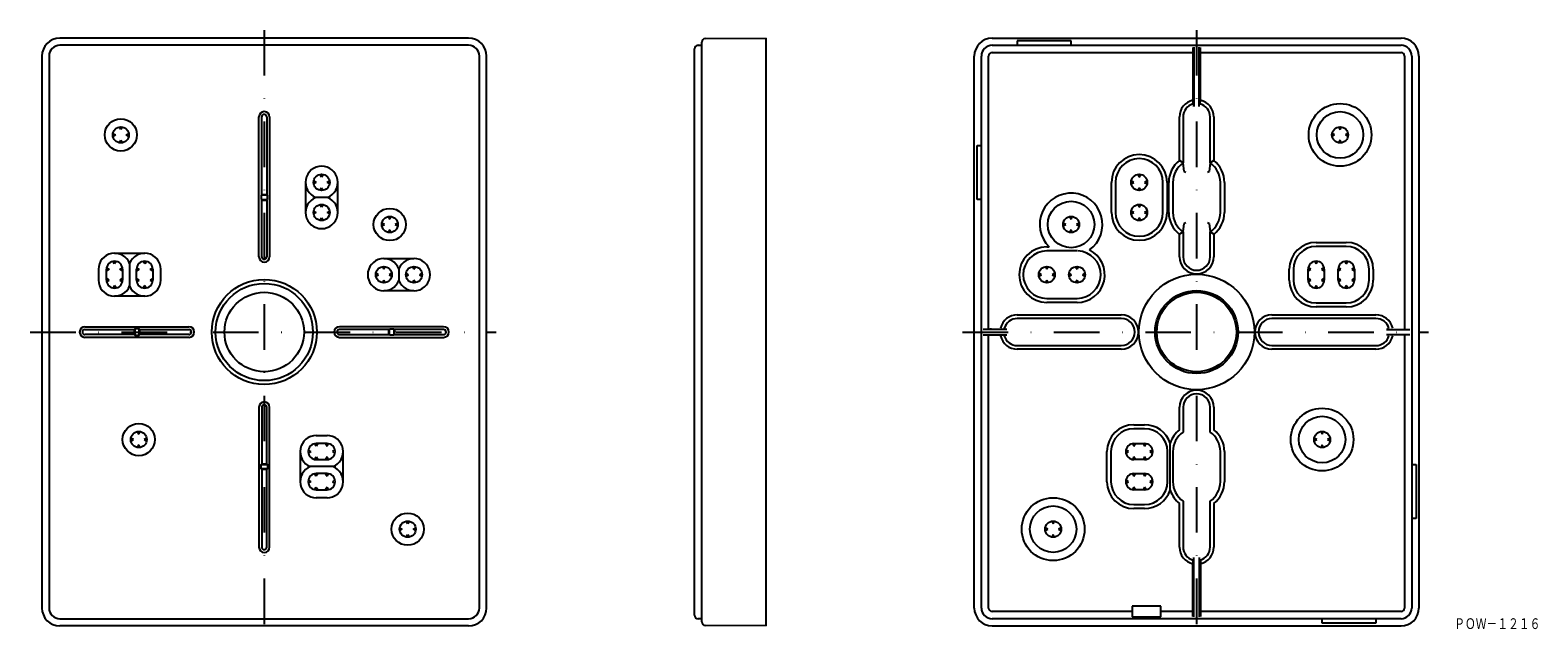
# Model space of a CAD drawing. Extents: x 27 to 448, y 439 to 609.
import ezdxf
from ezdxf.enums import TextEntityAlignment as Align

# ---------------------------------------------------------------- set-up
doc = ezdxf.new("R2010")
doc.units = 0
doc.linetypes.add('DASHDOT', pattern=[25.4, 12.7, -6.35, 0, -6.35])
doc.layers.add('1', color=7, linetype='CONTINUOUS')
doc.styles.add('MDRAFSTD', font='TXT', dxfattribs={"bigfont": 'BIGFONT'})

msp = doc.modelspace()

# ---------------------------------------------------------------- linework, layer by layer
at = {"layer": '1', "color": 7, "linetype": 'CONTINUOUS'}
for p, q in [((149.5, 607), (35.5, 607)), ((214.5, 444.15), (214.5, 605.85)), ((215.49, 606.85), (232.5, 607)), ((232.5, 443), (232.5, 607)), ((295.5, 607), (409.5, 607)), ((302.5, 606.2), (302.5, 605)), ((317.5, 606.2), (302.5, 606.2)), ((317.5, 605), (317.5, 606.2)), ((30.5, 602), (30.5, 448)), ((32.5, 602), (32.5, 448)), ((149.5, 605), (35.5, 605)), ((152.5, 448), (152.5, 602)), ((154.5, 448), (154.5, 602)), ((212.5, 446.01), (212.5, 603.99)), ((213.49, 604.99), (214.5, 605)), ((290.5, 448), (290.5, 602)), ((292.5, 448), (292.5, 602)), ((294.5, 525.9), (294.5, 602)), ((295.5, 605), (409.5, 605)), ((295.5, 603), (351.6, 603)), ((351.46, 604.36), (351.46, 588.63)), ((351.75, 604.49), (351.75, 587.91)), ((353.25, 587.91), (353.25, 604.49)), ((353.4, 603), (409.5, 603)), ((353.54, 589.67), (353.54, 604.36)), ((410.5, 602), (410.5, 525.9)), ((412.5, 602), (412.5, 448)), ((414.5, 602), (414.5, 448)), ((351.74, 588.43), (351.48, 588.63)), ((353.52, 588.63), (353.26, 588.43)), ((353.52, 588.63), (353.54, 589.67)), ((91.01, 546), (91.01, 585)), ((91.8, 563.32), (91.8, 585)), ((93.2, 585), (93.2, 563.32)), ((93.99, 585), (93.99, 546)), ((347.71, 572.84), (347.71, 585)), ((348.73, 585), (348.73, 572.19)), ((351.75, 587.91), (351.74, 588.43)), ((356.27, 572.19), (356.27, 585)), ((357.29, 585), (357.29, 572.84)), ((50.29, 580.41), (51, 580)), ((52.5, 581.5), (52.09, 582.21)), ((52.91, 582.21), (52.5, 581.5)), ((54, 580), (54.71, 580.41)), ((391, 580), (390.29, 580.4)), ((392.1, 582.21), (392.5, 581.5)), ((392.5, 582.25), (392.5, 581.5)), ((392.5, 581.5), (392.9, 582.21)), ((394.71, 580.4), (394, 580)), ((51, 580), (50.29, 579.59)), ((52.09, 577.79), (52.5, 578.5)), ((52.5, 578.5), (52.91, 577.79)), ((54.71, 579.59), (54, 580)), ((291.3, 577), (292.5, 577)), ((291.3, 562), (291.3, 577)), ((390.25, 580), (391, 580)), ((390.29, 579.6), (391, 580)), ((392.5, 578.5), (392.1, 577.79)), ((392.5, 577.75), (392.5, 578.5)), ((392.9, 577.79), (392.5, 578.5)), ((394.75, 580), (394, 580)), ((394, 580), (394.71, 579.6)), ((348.72, 572.18), (347.71, 572.84)), ((348.99, 569.79), (348.73, 572.19)), ((356.27, 572.19), (356.01, 569.79)), ((357.29, 572.84), (356.28, 572.18)), ((108.5, 568.25), (108.09, 568.96)), ((108.91, 568.96), (108.5, 568.25)), ((336.1, 568.96), (336.5, 568.25)), ((336.5, 569), (336.5, 568.25)), ((336.5, 568.25), (336.9, 568.96)), ((349, 569.78), (348.99, 569.79)), ((349, 569.78), (349.49, 569.59)), ((355.51, 569.59), (356, 569.78)), ((356.01, 569.79), (356, 569.78)), ((104, 566.75), (104, 558.35)), ((106.29, 567.16), (107, 566.75)), ((107, 566.75), (106.29, 566.34)), ((108.09, 564.54), (108.5, 565.25)), ((108.5, 565.25), (108.91, 564.54)), ((110, 566.75), (110.71, 567.16)), ((110.71, 566.34), (110, 566.75)), ((113, 558.35), (113, 566.75)), ((328.75, 558.35), (328.75, 566.75)), ((329.88, 566.75), (329.88, 558.35)), ((334.25, 566.75), (335, 566.75)), ((335, 566.75), (334.29, 567.15)), ((334.29, 566.35), (335, 566.75)), ((336.5, 565.25), (336.1, 564.54)), ((336.5, 564.5), (336.5, 565.25)), ((336.9, 564.54), (336.5, 565.25)), ((338.71, 567.15), (338, 566.75)), ((338, 566.75), (338.71, 566.35)), ((338.75, 566.75), (338, 566.75)), ((343.12, 558.35), (343.12, 566.75)), ((344.25, 566.75), (344.25, 558.35)), ((344.75, 558.35), (344.75, 566.75)), ((345.88, 566.75), (345.88, 558.35)), ((359.12, 558.35), (359.12, 566.75)), ((360.25, 566.75), (360.25, 558.35)), ((91.8, 563.32), (91.63, 563.15)), ((91.63, 563.15), (91.63, 561.95)), ((93.37, 563.15), (91.63, 563.15)), ((91.63, 561.95), (91.8, 561.78)), ((91.63, 561.95), (93.37, 561.95)), ((93.2, 563.32), (91.8, 563.34)), ((91.8, 546), (91.8, 561.78)), ((91.8, 561.76), (93.2, 561.78)), ((93.37, 563.15), (93.2, 563.32)), ((93.2, 561.78), (93.37, 561.95)), ((93.2, 561.78), (93.2, 546)), ((93.37, 561.95), (93.37, 563.15)), ((110.12, 562.55), (106.88, 562.55)), ((108.5, 559.85), (108.09, 560.56)), ((108.91, 560.56), (108.5, 559.85)), ((292.5, 562), (291.3, 562)), ((336.1, 560.56), (336.5, 559.85)), ((336.5, 560.6), (336.5, 559.85)), ((336.5, 559.85), (336.9, 560.56)), ((106.29, 558.76), (107, 558.35)), ((107, 558.35), (106.29, 557.94)), ((108.09, 556.14), (108.5, 556.85)), ((108.5, 556.85), (108.91, 556.14)), ((110, 558.35), (110.71, 558.76)), ((110.71, 557.94), (110, 558.35)), ((126, 555), (125.29, 555.41)), ((125.29, 554.59), (126, 555)), ((127.09, 557.21), (127.5, 556.5)), ((127.5, 556.5), (127.91, 557.21)), ((129.71, 555.41), (129, 555)), ((129, 555), (129.71, 554.59)), ((315.25, 555), (316, 555)), ((316, 555), (315.29, 555.4)), ((315.29, 554.6), (316, 555)), ((317.1, 557.21), (317.5, 556.5)), ((317.5, 557.25), (317.5, 556.5)), ((317.5, 556.5), (317.9, 557.21)), ((319.71, 555.4), (319, 555)), ((319.75, 555), (319, 555)), ((319, 555), (319.71, 554.6)), ((334.25, 558.35), (335, 558.35)), ((335, 558.35), (334.29, 558.75)), ((334.29, 557.95), (335, 558.35)), ((336.5, 556.85), (336.1, 556.14)), ((336.5, 556.1), (336.5, 556.85)), ((336.9, 556.14), (336.5, 556.85)), ((338.71, 558.75), (338, 558.35)), ((338, 558.35), (338.71, 557.95)), ((338.75, 558.35), (338, 558.35)), ((348.73, 552.91), (348.99, 555.31)), ((348.99, 555.31), (349, 555.32)), ((349.49, 555.51), (349, 555.32)), ((356, 555.32), (355.51, 555.51)), ((356, 555.32), (356.01, 555.31)), ((356.01, 555.31), (356.27, 552.91)), ((127.5, 553.5), (127.09, 552.79)), ((127.91, 552.79), (127.5, 553.5)), ((317.5, 553.5), (317.1, 552.79)), ((317.5, 552.75), (317.5, 553.5)), ((317.9, 552.79), (317.5, 553.5)), ((348.72, 552.92), (347.71, 552.26)), ((347.71, 546), (347.71, 552.26)), ((348.73, 552.91), (348.73, 546)), ((356.27, 546), (356.27, 552.91)), ((357.29, 552.26), (356.28, 552.92)), ((357.29, 552.26), (357.29, 546)), ((50.75, 547), (59.15, 547)), ((310.75, 548.75), (311.38, 548.75)), ((319.15, 547.61), (310.75, 547.63)), ((385.85, 550), (394.25, 550)), ((394.25, 548.86), (385.85, 548.86)), ((46.25, 542.5), (46.25, 539.5)), ((48.5, 539.5), (48.5, 542.5)), ((48.54, 542.91), (49.25, 542.5)), ((49.25, 542.5), (48.54, 542.09)), ((50.75, 544), (50.34, 544.71)), ((51.16, 544.71), (50.75, 544)), ((52.25, 542.5), (52.96, 542.91)), ((52.96, 542.09), (52.25, 542.5)), ((53, 542.5), (53, 539.5)), ((54.95, 544.12), (54.95, 537.88)), ((56.9, 539.5), (56.9, 542.5)), ((56.94, 542.91), (57.65, 542.5)), ((57.65, 542.5), (56.94, 542.09)), ((59.15, 544), (58.74, 544.71)), ((59.56, 544.71), (59.15, 544)), ((60.65, 542.5), (61.36, 542.91)), ((61.36, 542.09), (60.65, 542.5)), ((61.4, 542.5), (61.4, 539.5)), ((63.65, 539.5), (63.65, 542.5)), ((125.44, 543.21), (125.85, 542.5)), ((125.85, 545.5), (134.25, 545.5)), ((125.85, 542.5), (126.26, 543.21)), ((130.05, 542.62), (130.05, 539.38)), ((133.84, 543.21), (134.25, 542.5)), ((134.25, 542.5), (134.66, 543.21)), ((310.35, 543.21), (310.75, 542.5)), ((310.75, 543.25), (310.75, 542.5)), ((310.75, 542.5), (311.15, 543.21)), ((318.75, 543.21), (319.15, 542.5)), ((319.15, 543.25), (319.15, 542.5)), ((319.15, 542.5), (319.55, 543.21)), ((378.35, 539.5), (378.35, 542.5)), ((379.49, 542.5), (379.49, 539.5)), ((383.6, 539.5), (383.6, 542.5)), ((383.6, 542.5), (384.35, 542.5)), ((383.6, 542.08), (384.35, 542.5)), ((384.35, 542.5), (383.64, 542.9)), ((385.45, 544.71), (385.85, 544)), ((385.85, 544.75), (385.85, 544)), ((385.85, 544), (386.25, 544.71)), ((388.06, 542.9), (387.35, 542.5)), ((388.1, 542.5), (387.35, 542.5)), ((387.35, 542.5), (388.1, 542.08)), ((388.1, 542.5), (388.1, 539.5)), ((392, 539.5), (392, 542.5)), ((392, 542.5), (392.75, 542.5)), ((392, 542.08), (392.75, 542.5)), ((392.75, 542.5), (392.04, 542.9)), ((393.85, 544.71), (394.25, 544)), ((394.25, 544.75), (394.25, 544)), ((394.25, 544), (394.65, 544.71)), ((396.46, 542.9), (395.75, 542.5)), ((396.5, 542.5), (395.75, 542.5)), ((395.75, 542.5), (396.5, 542.08)), ((396.5, 542.5), (396.5, 539.5)), ((400.61, 539.5), (400.61, 542.5)), ((401.75, 542.5), (401.75, 539.5)), ((49.25, 539.5), (48.54, 539.91)), ((48.54, 539.09), (49.25, 539.5)), ((52.96, 539.91), (52.25, 539.5)), ((52.25, 539.5), (52.96, 539.09)), ((57.65, 539.5), (56.94, 539.91)), ((56.94, 539.09), (57.65, 539.5)), ((61.36, 539.91), (60.65, 539.5)), ((60.65, 539.5), (61.36, 539.09)), ((124.35, 541), (123.64, 541.41)), ((123.64, 540.59), (124.35, 541)), ((125.85, 539.5), (125.44, 538.79)), ((126.26, 538.79), (125.85, 539.5)), ((128.06, 541.41), (127.35, 541)), ((127.35, 541), (128.06, 540.59)), ((132.75, 541), (132.04, 541.41)), ((132.04, 540.59), (132.75, 541)), ((134.25, 539.5), (133.84, 538.79)), ((134.66, 538.79), (134.25, 539.5)), ((136.46, 541.41), (135.75, 541)), ((135.75, 541), (136.46, 540.59)), ((308.5, 541), (309.25, 541)), ((309.25, 541), (308.54, 541.4)), ((308.54, 540.6), (309.25, 541)), ((310.75, 539.5), (310.35, 538.79)), ((310.75, 538.75), (310.75, 539.5)), ((311.15, 538.79), (310.75, 539.5)), ((312.96, 541.4), (312.25, 541)), ((313, 541), (312.25, 541)), ((312.25, 541), (312.96, 540.6)), ((316.9, 541), (317.65, 541)), ((317.65, 541), (316.94, 541.4)), ((316.94, 540.6), (317.65, 541)), ((319.15, 539.5), (318.75, 538.79)), ((319.15, 538.75), (319.15, 539.5)), ((319.55, 538.79), (319.15, 539.5)), ((321.36, 541.4), (320.65, 541)), ((320.65, 541), (321.36, 540.6)), ((321.4, 541), (320.65, 541)), ((384.35, 539.5), (383.6, 539.92)), ((383.6, 539.5), (384.35, 539.5)), ((383.64, 539.1), (384.35, 539.5)), ((388.1, 539.92), (387.35, 539.5)), ((388.1, 539.5), (387.35, 539.5)), ((387.35, 539.5), (388.06, 539.1)), ((392.75, 539.5), (392, 539.92)), ((392, 539.5), (392.75, 539.5)), ((392.04, 539.1), (392.75, 539.5)), ((396.5, 539.92), (395.75, 539.5)), ((396.5, 539.5), (395.75, 539.5)), ((395.75, 539.5), (396.46, 539.1)), ((50.75, 538), (50.34, 537.29)), ((51.16, 537.29), (50.75, 538)), ((59.15, 535), (50.75, 535)), ((59.15, 538), (58.74, 537.29)), ((59.56, 537.29), (59.15, 538)), ((134.25, 536.5), (125.85, 536.5)), ((310.75, 534.38), (319.15, 534.38)), ((385.85, 538), (385.45, 537.29)), ((386.25, 537.29), (385.85, 538)), ((385.85, 537.25), (385.85, 538)), ((394.25, 538), (393.85, 537.29)), ((394.65, 537.29), (394.25, 538)), ((394.25, 537.25), (394.25, 538)), ((302.5, 529.79), (331.5, 529.79)), ((319.15, 533.25), (310.75, 533.25)), ((373.5, 529.79), (402.5, 529.79)), ((385.85, 533.14), (394.25, 533.14)), ((394.25, 532), (385.85, 532)), ((42.5, 526.49), (71.5, 526.49)), ((42.5, 525.7), (56.23, 525.7)), ((56.21, 525.7), (56.23, 524.3)), ((56.4, 525.87), (56.23, 525.7)), ((57.6, 525.87), (56.4, 525.87)), ((56.4, 525.87), (56.4, 524.13)), ((57.77, 525.7), (57.6, 525.87)), ((57.6, 524.13), (57.6, 525.87)), ((57.77, 525.7), (71.5, 525.7)), ((57.77, 524.3), (57.79, 525.7)), ((142.5, 526.49), (113.5, 526.49)), ((127.23, 525.7), (113.5, 525.7)), ((127.23, 524.3), (127.21, 525.7)), ((127.23, 525.7), (127.4, 525.87)), ((127.4, 525.87), (128.6, 525.87)), ((127.4, 524.13), (127.4, 525.87)), ((128.6, 525.87), (128.77, 525.7)), ((128.6, 525.87), (128.6, 524.13)), ((142.5, 525.7), (128.77, 525.7)), ((128.79, 525.7), (128.77, 524.3)), ((299.59, 525.75), (293.01, 525.75)), ((295.01, 526.04), (295.01, 526.03)), ((298.87, 526.02), (299.07, 525.76)), ((331.5, 528.77), (302.5, 528.77)), ((402.5, 528.77), (373.5, 528.77)), ((405.93, 525.76), (405.41, 525.75)), ((405.41, 525.75), (411.99, 525.75)), ((56.23, 524.3), (42.5, 524.3)), ((71.5, 523.51), (42.5, 523.51)), ((56.23, 524.3), (56.4, 524.13)), ((56.4, 524.13), (57.6, 524.13)), ((57.6, 524.13), (57.77, 524.3)), ((71.5, 524.3), (57.77, 524.3)), ((113.5, 524.3), (127.23, 524.3)), ((113.5, 523.51), (142.5, 523.51)), ((127.4, 524.13), (127.23, 524.3)), ((128.6, 524.13), (127.4, 524.13)), ((128.77, 524.3), (128.6, 524.13)), ((128.77, 524.3), (142.5, 524.3)), ((293.01, 524.25), (299.59, 524.25)), ((294.5, 448), (294.5, 524.1)), ((295.01, 523.97), (295.01, 523.96)), ((299.07, 524.24), (298.87, 523.98)), ((411.99, 524.25), (405.41, 524.25)), ((410.5, 524.1), (410.5, 448)), ((302.5, 521.23), (331.5, 521.23)), ((331.5, 520.21), (302.5, 520.21)), ((373.5, 521.23), (402.5, 521.23)), ((402.5, 520.21), (373.5, 520.21)), ((91.01, 504), (91.01, 465)), ((91.8, 504), (91.8, 488.22)), ((93.2, 488.22), (93.2, 504)), ((93.99, 465), (93.99, 504)), ((347.71, 497.74), (347.71, 504)), ((348.73, 504), (348.73, 497.09)), ((356.27, 497.09), (356.27, 504)), ((357.29, 504), (357.29, 497.74)), ((57.09, 497.21), (57.5, 496.5)), ((57.5, 496.5), (57.91, 497.21)), ((107, 496.15), (110, 496.15)), ((335, 499.15), (338, 499.15)), ((338, 498.03), (335, 498.03)), ((387.1, 497.21), (387.5, 496.5)), ((387.5, 497.25), (387.5, 496.5)), ((387.5, 496.5), (387.9, 497.21)), ((56, 495), (55.29, 495.41)), ((55.29, 494.59), (56, 495)), ((57.5, 493.5), (57.09, 492.79)), ((57.91, 492.79), (57.5, 493.5)), ((59.71, 495.41), (59, 495)), ((59, 495), (59.71, 494.59)), ((104.79, 492.06), (105.5, 491.65)), ((107, 493.15), (106.59, 493.86)), ((110, 493.9), (107, 493.9)), ((107.41, 493.86), (107, 493.15)), ((109.59, 493.86), (110, 493.15)), ((110, 493.15), (110.41, 493.86)), ((112.21, 492.06), (111.5, 491.65)), ((333.5, 491.65), (332.79, 492.05)), ((334.6, 493.86), (335, 493.15)), ((335, 493.9), (338, 493.9)), ((335, 493.9), (335, 493.15)), ((335, 493.15), (335.42, 493.9)), ((337.58, 493.9), (338, 493.15)), ((338, 493.9), (338, 493.15)), ((338, 493.15), (338.4, 493.86)), ((340.21, 492.05), (339.5, 491.65)), ((345.16, 480.89), (345.12, 494.01)), ((385.25, 495), (386, 495)), ((386, 495), (385.29, 495.4)), ((385.29, 494.6), (386, 495)), ((387.5, 493.5), (387.1, 492.79)), ((387.5, 492.75), (387.5, 493.5)), ((387.9, 492.79), (387.5, 493.5)), ((389.71, 495.4), (389, 495)), ((389, 495), (389.71, 494.6)), ((389.75, 495), (389, 495)), ((91.63, 488.05), (91.8, 488.22)), ((91.63, 486.85), (91.63, 488.05)), ((91.63, 488.05), (93.37, 488.05)), ((91.8, 488.24), (93.2, 488.22)), ((93.2, 488.22), (93.37, 488.05)), ((93.37, 488.05), (93.37, 486.85)), ((102.5, 491.65), (102.5, 483.25)), ((105.5, 491.65), (104.79, 491.24)), ((106.59, 489.44), (107, 490.15)), ((107, 490.15), (107.41, 489.44)), ((107, 489.4), (110, 489.4)), ((110, 490.15), (109.59, 489.44)), ((110.41, 489.44), (110, 490.15)), ((111.5, 491.65), (112.21, 491.24)), ((114.5, 483.25), (114.5, 491.65)), ((327.5, 483.25), (327.5, 491.65)), ((328.62, 491.65), (328.62, 483.25)), ((332.75, 491.65), (333.5, 491.65)), ((332.79, 491.25), (333.5, 491.65)), ((335, 490.15), (334.6, 489.44)), ((335, 489.4), (335, 490.15)), ((335.42, 489.4), (335, 490.15)), ((338, 489.4), (335, 489.4)), ((338, 490.15), (337.58, 489.4)), ((338.4, 489.44), (338, 490.15)), ((338, 489.4), (338, 490.15)), ((340.25, 491.65), (339.5, 491.65)), ((339.5, 491.65), (340.21, 491.25)), ((344.38, 483.25), (344.38, 491.65)), ((345.88, 491.65), (345.88, 483.25)), ((359.12, 483.25), (359.12, 491.65)), ((360.25, 491.65), (360.25, 483.25)), ((412.5, 488), (413.7, 488)), ((413.7, 488), (413.7, 473)), ((91.8, 486.68), (91.63, 486.85)), ((93.37, 486.85), (91.63, 486.85)), ((91.8, 486.68), (91.8, 465)), ((93.2, 486.68), (91.8, 486.66)), ((93.37, 486.85), (93.2, 486.68)), ((93.2, 465), (93.2, 486.68)), ((104.79, 483.66), (105.5, 483.25)), ((111.62, 487.45), (105.38, 487.45)), ((107, 484.75), (106.59, 485.46)), ((110, 485.5), (107, 485.5)), ((107.41, 485.46), (107, 484.75)), ((109.59, 485.46), (110, 484.75)), ((110, 484.75), (110.41, 485.46)), ((112.21, 483.66), (111.5, 483.25)), ((333.5, 483.25), (332.79, 483.65)), ((334.6, 485.46), (335, 484.75)), ((335, 485.5), (338, 485.5)), ((335, 485.5), (335, 484.75)), ((335, 484.75), (335.42, 485.5)), ((337.58, 485.5), (338, 484.75)), ((338, 485.5), (338, 484.75)), ((338, 484.75), (338.4, 485.46)), ((340.21, 483.65), (339.5, 483.25)), ((105.5, 483.25), (104.79, 482.84)), ((106.59, 481.04), (107, 481.75)), ((107, 481.75), (107.41, 481.04)), ((107, 481), (110, 481)), ((110, 481.75), (109.59, 481.04)), ((110.41, 481.04), (110, 481.75)), ((111.5, 483.25), (112.21, 482.84)), ((332.75, 483.25), (333.5, 483.25)), ((332.79, 482.85), (333.5, 483.25)), ((335, 481.75), (334.6, 481.04)), ((335, 481), (335, 481.75)), ((335.42, 481), (335, 481.75)), ((338, 481), (335, 481)), ((338, 481.75), (337.58, 481)), ((338, 481), (338, 481.75)), ((338.4, 481.04), (338, 481.75)), ((340.25, 483.25), (339.5, 483.25)), ((339.5, 483.25), (340.21, 482.85)), ((110, 478.75), (107, 478.75)), ((335, 476.87), (338, 476.87)), ((338, 475.75), (335, 475.75)), ((347.71, 465), (347.71, 477.16)), ((348.73, 477.81), (348.73, 465)), ((356.27, 465), (356.27, 477.81)), ((357.29, 477.16), (357.29, 465)), ((132.5, 471.5), (132.09, 472.21)), ((132.91, 472.21), (132.5, 471.5)), ((312.1, 472.21), (312.5, 471.5)), ((312.5, 472.25), (312.5, 471.5)), ((312.5, 471.5), (312.9, 472.21)), ((413.7, 473), (412.5, 473)), ((130.29, 470.41), (131, 470)), ((131, 470), (130.29, 469.59)), ((132.09, 467.79), (132.5, 468.5)), ((132.5, 468.5), (132.91, 467.79)), ((134, 470), (134.71, 470.41)), ((134.71, 469.59), (134, 470)), ((310.25, 470), (311, 470)), ((311, 470), (310.29, 470.4)), ((310.29, 469.6), (311, 470)), ((312.5, 468.5), (312.1, 467.79)), ((312.5, 467.75), (312.5, 468.5)), ((312.9, 467.79), (312.5, 468.5)), ((314.71, 470.4), (314, 470)), ((314, 470), (314.71, 469.6)), ((314.75, 470), (314, 470)), ((351.48, 461.37), (351.46, 460.33)), ((351.46, 445.64), (351.46, 460.33)), ((351.74, 461.57), (351.48, 461.37)), ((351.75, 445.51), (351.75, 462.09)), ((353.25, 462.09), (353.25, 445.51)), ((353.52, 461.37), (353.26, 461.57)), ((353.54, 461.37), (353.54, 445.64)), ((334.5, 447), (295.5, 447)), ((342.5, 448.5), (334.5, 448.5)), ((334.5, 448.5), (334.5, 445.5)), ((342.5, 445.5), (342.5, 448.5)), ((351.6, 447), (342.5, 447)), ((409.5, 447), (353.4, 447)), ((35.5, 445), (149.5, 445)), ((149.5, 443), (35.5, 443)), ((214.5, 445), (213.49, 445.01)), ((232.5, 443), (215.49, 443.15)), ((409.5, 445), (295.5, 445)), ((295.5, 443), (409.5, 443)), ((334.5, 445.5), (342.5, 445.5)), ((387.5, 443.8), (387.5, 445)), ((402.5, 443.8), (387.5, 443.8)), ((402.5, 445), (402.5, 443.8))]:
    msp.add_line(p, q, dxfattribs=at)
at = {"layer": '1', "color": 5, "linetype": 'DASHDOT'}
for p, q in [((92.5, 609.23), (92.5, 438.84)), ((352.5, 609.23), (352.5, 438.84)), ((27.21, 525), (157.16, 525)), ((287.21, 525), (417.16, 525))]:
    msp.add_line(p, q, dxfattribs=at)
at = {"layer": '1', "color": 7, "linetype": 'CONTINUOUS'}
for centre, radius in [((392.5, 580), 8.75), ((52.5, 580), 4.5), ((392.5, 580), 6.49), ((52.5, 580), 2.25), ((392.5, 580), 2.25), ((108.5, 566.75), 2.25), ((336.5, 566.75), 2.25), ((108.5, 558.35), 2.25), ((127.5, 555), 4.5), ((317.5, 555), 6.49), ((336.5, 558.35), 2.25), ((127.5, 555), 2.25), ((317.5, 555), 2.25), ((125.85, 541), 2.25), ((134.25, 541), 2.25), ((310.75, 541), 2.25), ((319.15, 541), 2.25), ((92.5, 525), 14.65), ((92.5, 525), 13.56), ((352.5, 525), 16.11), ((92.5, 525), 11.09), ((352.5, 525), 11.58), ((352.5, 525), 11.09), ((387.5, 495), 8.75), ((387.5, 495), 6.49), ((57.5, 495), 4.5), ((57.5, 495), 2.25), ((387.5, 495), 2.25), ((312.5, 470), 8.75), ((312.5, 470), 6.49), ((132.5, 470), 4.5), ((132.5, 470), 2.25), ((312.5, 470), 2.25)]:
    msp.add_circle(centre, radius, dxfattribs=at)
for centre, radius, start, end in [((35.5, 602), 5, 90, 180), ((149.5, 602), 5, 0, 90), ((215.5, 605.85), 1, 90.5, 180), ((295.5, 602), 5, 90, 180), ((409.5, 602), 5, 0, 90), ((35.5, 602), 3, 90.0001, 180), ((149.5, 602), 3, 0, 90.0001), ((213.5, 603.99), 1, 90.5, 180), ((295.5, 602), 3, 89.9999, 180), ((295.5, 602), 1, 89.9996, 180), ((409.5, 602), 3, 0, 89.9999), ((409.5, 602), 1, 0, 89.9997), ((352.5, 585), 4.79, 102.5208, 180), ((352.5, 585), 3.77, 105.7038, 180), ((352.5, 585), 3.77, 0, 74.2962), ((352.5, 585), 4.79, 0, 77.4792), ((92.5, 585), 1.49, 0, 180), ((92.5, 585), 0.703, 0, 180), ((336.5, 566.75), 7.75, 0, 180), ((336.5, 566.75), 6.62, 0, 180), ((352.5, 566.75), 7.75, 128.1562, 180), ((352.5, 566.75), 6.62, 124.8135, 180), ((351.64, 566.75), 6.18, 118.1688, 118.2589), ((353.36, 566.75), 6.18, 61.7411, 61.8312), ((352.5, 566.75), 6.62, 0, 55.1865), ((352.5, 566.75), 7.75, 0, 51.8438), ((108.5, 566.75), 4.5, 291.0395, 248.9605), ((317.5, 555), 8.75, 305.9805, 225.5847), ((108.5, 558.35), 4.5, 111.0395, 68.9605), ((336.5, 558.35), 7.75, 180, 0), ((336.5, 558.35), 6.62, 180, 0), ((352.5, 558.35), 7.75, 180, 231.8438), ((352.5, 558.35), 6.62, 180, 235.1865), ((352.5, 558.35), 6.62, 304.8135, 0), ((352.5, 558.35), 7.75, 308.1562, 0), ((351.64, 558.35), 6.18, 241.7411, 241.8312), ((353.36, 558.35), 6.18, 298.1688, 298.2589), ((50.75, 542.5), 4.5, 21.0395, 180), ((59.15, 542.5), 4.5, 0, 158.9605), ((310.75, 541), 7.75, 90, 270), ((310.75, 541), 6.62, 90, 270), ((319.15, 541), 7.75, 270, 63.2297), ((319.15, 541), 6.62, 270, 87.9213), ((385.85, 542.5), 7.5, 90, 180), ((385.85, 542.5), 6.36, 90, 180), ((394.25, 542.5), 7.5, 0, 90), ((394.25, 542.5), 6.36, 0, 90), ((50.75, 542.5), 2.25, 0, 180), ((59.15, 542.5), 2.25, 0, 180), ((92.5, 546), 1.49, 180, 0), ((92.5, 546), 0.703, 180, 0), ((125.85, 541), 4.5, 21.0395, 338.9605), ((134.25, 541), 4.5, 201.0395, 158.9605), ((352.5, 546), 4.79, 180, 0), ((352.5, 546), 3.77, 180, 0), ((385.85, 542.5), 2.25, 0, 180), ((394.25, 542.5), 2.25, 0, 180), ((50.75, 539.5), 4.5, 180, 338.9605), ((50.75, 539.5), 2.25, 180, 0), ((59.15, 539.5), 4.5, 201.0395, 0), ((59.15, 539.5), 2.25, 180, 0), ((385.85, 539.5), 7.5, 180, 270), ((385.85, 539.5), 6.36, 180, 270), ((385.85, 539.5), 2.25, 180, 0), ((394.25, 539.5), 2.25, 180, 0), ((394.25, 539.5), 6.36, 270, 0), ((394.25, 539.5), 7.5, 270, 0), ((302.5, 525), 4.79, 90, 167.4792), ((331.5, 525), 4.79, 270, 90), ((373.5, 525), 4.79, 90, 270), ((402.5, 525), 4.79, 12.5208, 90), ((42.5, 525), 1.49, 90, 270), ((42.5, 525), 0.703, 90, 270), ((71.5, 525), 1.49, 270, 90), ((71.5, 525), 0.703, 270, 90), ((113.5, 525), 1.49, 90, 270), ((113.5, 525), 0.703, 90, 270), ((142.5, 525), 1.49, 270, 90), ((142.5, 525), 0.703, 270, 90), ((302.5, 525), 3.77, 90, 164.2962), ((331.5, 525), 3.77, 270, 90), ((373.5, 525), 3.77, 90, 270), ((402.5, 525), 3.77, 15.7038, 90), ((302.5, 525), 4.79, 192.5208, 270), ((302.5, 525), 3.77, 195.7038, 270), ((402.5, 525), 3.77, 270, 344.2962), ((402.5, 525), 4.79, 270, 347.4792), ((352.5, 504), 4.79, 0, 180), ((92.5, 504), 1.49, 0, 180), ((92.5, 504), 0.703, 0, 180), ((352.5, 504), 3.77, 0, 180), ((107, 491.65), 4.5, 90, 248.9605), ((110, 491.65), 4.5, 291.0395, 90), ((335, 491.65), 7.5, 90, 180), ((335, 491.65), 6.38, 90, 180), ((338, 491.65), 7.5, 18.3524, 90), ((338, 491.65), 6.38, 0, 90), ((352.5, 491.65), 7.75, 128.1562, 162.2597), ((352.5, 491.65), 6.62, 124.8135, 180), ((352.5, 491.65), 6.62, 0, 55.1865), ((352.5, 491.65), 7.75, 0, 51.8438), ((107, 491.65), 2.25, 90, 270), ((110, 491.65), 2.25, 270, 90), ((335, 491.65), 2.25, 90, 270), ((338, 491.65), 2.25, 270, 90), ((107, 483.25), 4.5, 111.0395, 270), ((107, 483.25), 2.25, 90, 270), ((110, 483.25), 4.5, 270, 68.9605), ((110, 483.25), 2.25, 270, 90), ((335, 483.25), 2.25, 90, 270), ((338, 483.25), 2.25, 270, 90), ((335, 483.25), 7.5, 180, 270), ((335, 483.25), 6.38, 180, 270), ((338, 483.25), 6.38, 270, 0), ((338, 483.25), 7.5, 270, 341.6476), ((352.5, 483.25), 7.75, 197.7403, 231.8438), ((352.5, 483.25), 6.62, 180, 235.1865), ((352.5, 483.25), 6.62, 304.8135, 0), ((352.5, 483.25), 7.75, 308.1562, 0), ((92.5, 465), 1.49, 180, 0), ((92.5, 465), 0.703, 180, 0), ((352.5, 465), 4.79, 180, 257.4792), ((352.5, 465), 3.77, 180, 254.2962), ((352.5, 465), 3.77, 285.7038, 0), ((352.5, 465), 4.79, 282.5208, 0), ((35.5, 448), 5, 180, 270), ((35.5, 448), 3, 180, 270.0001), ((149.5, 448), 5, 270, 0), ((149.5, 448), 3, 269.9999, 0), ((213.5, 446.01), 1, 180, 269.5), ((295.5, 448), 5, 180, 270), ((295.5, 448), 3, 180, 270.0001), ((295.5, 448), 1, 180, 270.0004), ((409.5, 448), 5, 270, 0), ((409.5, 448), 3, 269.9999, 0), ((409.5, 448), 1, 269.9997, 0), ((215.5, 444.15), 1, 180, 269.5)]:
    msp.add_arc(centre, radius, start, end, dxfattribs=at)

# ---------------------------------------------------------------- texts
at = {"layer": '1', "color": 7, "linetype": 'CONTINUOUS', "style": 'MDRAFSTD', "oblique": 14.9998, "width": 0.872109}
msp.add_text('ＰＯＷ－１２１６', height=3, dxfattribs=at).set_placement((424.33, 442.14), (448.37, 442.14), align=Align.FIT)

doc.saveas('drawing.dxf')
